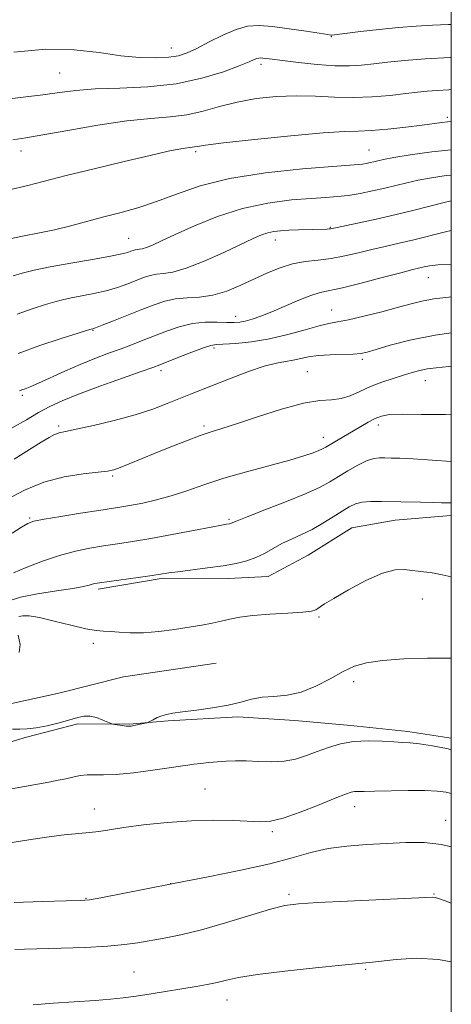
# Model space of a CAD drawing. Extents: x 2072300 to 2075200, y 287300 to 290200.
# Drawn here: x 2074896 to 2075000, y 289566 to 289804 of the extents above; entities that cross this region are included whole.
import ezdxf

# ---------------------------------------------------------------- set-up
doc = ezdxf.new("R2010")
doc.units = 0
doc.header["$MEASUREMENT"] = 0
for name, color, linetype, lineweight in [('BREAKLINE DTM HARD', 7, 'Continuous', 0), ('CONTOUR INDEX', 41, 'Continuous', 13), ('CONTOUR INTERMEDIATE', 44, 'Continuous', 0), ('GRID LINE', 7, 'Continuous', 0), ('SPOT ELEVATION DTM', 2, 'Continuous', 13)]:
    doc.layers.add(name, color=color, linetype=linetype, lineweight=lineweight)

msp = doc.modelspace()

# ---------------------------------------------------------------- linework, layer by layer
at = {"layer": 'BREAKLINE DTM HARD'}
for points in [[(2074914.79, 289666.57, 1172.35), (2074930.5, 289669.24, 1172.23), (2074946.2, 289669.15, 1172.62), (2074955.84, 289669.65, 1172.95), (2074965.51, 289674.83, 1173.16), (2074976.02, 289681.38, 1173.25), (2074986.49, 289683.25, 1172.83), (2074998.89, 289684.28, 1172.62), (2075000, 289684.451, 1172.609)], [(2074943.29, 289648.71, 1175.34), (2074920.92, 289645.44, 1175.31), (2074905.31, 289641.46, 1174.97), (2074888.36, 289637.83, 1175.54), (2074876.15, 289635.19, 1175.75), (2074863.59, 289631.19, 1175.68), (2074846.95, 289623.83, 1175.92), (2074836.42, 289618.13, 1175.95), (2074820.78, 289607.72, 1176.36), (2074801.72, 289592.92, 1177.51), (2074787.77, 289581.48, 1180.08), (2074773.82, 289569.7, 1180.9), (2074760.56, 289560.63, 1181.78), (2074750.03, 289555.94, 1181.17), (2074734.09, 289552.3, 1181.03), (2074724.95, 289554.72, 1180.15), (2074711.08, 289557.17, 1179.44), (2074702.27, 289557.9, 1179.03)], [(2074746.67, 289549.61, 1181.78), (2074769.3, 289558.57, 1181.3), (2074786.17, 289570.05, 1179.66), (2074796.96, 289579.08, 1179.12), (2074809.14, 289589.48, 1177.78), (2074817.44, 289596.32, 1177.24), (2074827.67, 289603.97, 1176.95), (2074837.62, 289610.26, 1176.68), (2074848.95, 289616.25, 1176.47), (2074857.5, 289618.96, 1176.77), (2074866.06, 289621.67, 1176.74), (2074874.88, 289623.82, 1176.56), (2074886.47, 289627.61, 1176.38), (2074897.51, 289630.86, 1176.2), (2074909.92, 289634.09, 1176.2), (2074922.32, 289634.03, 1175.9), (2074931.69, 289634.8, 1176.11), (2074948.5, 289635.81, 1176.17), (2074962.26, 289634.91, 1176.53), (2074975.75, 289633.73, 1177.48), (2074989.52, 289632.28, 1177.54), (2075000, 289630.665, 1177.519)]]:
    msp.add_polyline3d(points, dxfattribs=at)
at = {"layer": 'CONTOUR INDEX', "flags": 128}
for points, elevation in [([(2075000, 289779.428), (2074999.09, 289779.389), (2074997.699, 289779.238), (2074992.981, 289778.594), (2074989.046, 289778.109), (2074984.653, 289777.631), (2074980.672, 289777.292), (2074977.574, 289777.161), (2074974.227, 289777.056), (2074969.097, 289776.73), (2074961.297, 289776.023), (2074952.51, 289775.119), (2074945.068, 289774.29), (2074940.704, 289773.746), (2074938.783, 289773.452), (2074938.074, 289773.315), (2074937.531, 289773.245), (2074936.83, 289773.177), (2074935.828, 289773.052), (2074934.304, 289772.793), (2074931.704, 289772.258), (2074927.397, 289771.288), (2074921.092, 289769.804), (2074913.865, 289768.062), (2074907.137, 289766.397), (2074897.872, 289764.014), (2074894.074, 289763.101)], 1150), ([(2075000, 289744.98), (2074996.733, 289744.881), (2074994.713, 289744.649), (2074993.479, 289744.378), (2074990.689, 289743.7), (2074987.806, 289742.96), (2074983.361, 289741.791), (2074978.26, 289740.464), (2074973.726, 289739.345), (2074968.405, 289738.18), (2074966.158, 289737.483), (2074963.218, 289736.313), (2074956.678, 289733.508), (2074954.04, 289732.466), (2074951.958, 289731.751), (2074950.317, 289731.297), (2074948.965, 289731.041), (2074947.592, 289730.944), (2074945.852, 289730.967), (2074943.496, 289731.049), (2074940.652, 289731.022), (2074937.548, 289730.692), (2074934.389, 289729.932), (2074931.299, 289728.879), (2074928.383, 289727.737), (2074925.693, 289726.668), (2074923.081, 289725.65), (2074920.344, 289724.62), (2074917.322, 289723.514), (2074914.015, 289722.276), (2074910.463, 289720.848), (2074906.768, 289719.228), (2074900.408, 289716.305), (2074898.448, 289715.455), (2074897.221, 289714.972), (2074896.431, 289714.68), (2074895.813, 289714.429)], 1160), ([(2075000, 289697.422), (2074995.356, 289697.718), (2074990.803, 289698.008), (2074987.588, 289698.176), (2074985.485, 289698.248), (2074984.003, 289698.276), (2074982.694, 289698.274), (2074981.295, 289698.092), (2074979.586, 289697.545), (2074977.436, 289696.516), (2074975.064, 289695.183), (2074972.774, 289693.796), (2074970.705, 289692.526), (2074968.33, 289691.223), (2074964.953, 289689.659), (2074960.212, 289687.714), (2074955.058, 289685.707), (2074950.775, 289684.065), (2074948.313, 289683.103), (2074947.284, 289682.678), (2074946.968, 289682.535), (2074946.758, 289682.459), (2074946.517, 289682.4), (2074945.744, 289682.275), (2074944.56, 289682.065), (2074942.041, 289681.585), (2074937.829, 289680.762), (2074932.648, 289679.761), (2074927.495, 289678.806), (2074923.14, 289678.07), (2074919.463, 289677.507), (2074916.12, 289677.016), (2074912.801, 289676.49), (2074909.319, 289675.786), (2074905.521, 289674.752), (2074901.392, 289673.327), (2074897.466, 289671.796), (2074894.417, 289670.532)], 1170), ([(2075000, 289617.28), (2074998.763, 289617.597), (2074996.618, 289617.876), (2074993.612, 289618.003), (2074989.583, 289617.991), (2074981.473, 289617.821), (2074978.989, 289617.798), (2074977.537, 289617.797), (2074976.642, 289617.755), (2074975.811, 289617.587), (2074974.465, 289617.114), (2074972.009, 289616.132), (2074968.12, 289614.555), (2074963.577, 289612.784), (2074959.431, 289611.334), (2074956.415, 289610.594), (2074953.971, 289610.425), (2074947.458, 289610.751), (2074942.742, 289610.85), (2074937.302, 289610.728), (2074931.447, 289610.306), (2074925.786, 289609.698), (2074921.004, 289609.068), (2074917.562, 289608.549), (2074915.017, 289608.149), (2074912.703, 289607.844), (2074906.654, 289607.273), (2074902.346, 289606.752), (2074897.054, 289605.949), (2074891.578, 289605.022)], 1180)]:
    msp.add_lwpolyline(points, dxfattribs=dict(at, elevation=elevation))
at = {"layer": 'CONTOUR INTERMEDIATE', "flags": 128}
for points, elevation in [([(2075000, 289802.862), (2074999.285, 289802.831), (2074995.485, 289802.672), (2074991.537, 289802.466), (2074987.248, 289802.146), (2074982.579, 289801.676), (2074978.11, 289801.156), (2074971.216, 289800.308), (2074970.953, 289800.313), (2074970.18, 289800.419), (2074964.98, 289801.239), (2074960.863, 289801.854), (2074956.856, 289802.371), (2074953.621, 289802.612), (2074950.873, 289802.428), (2074948.087, 289801.677), (2074944.901, 289800.31), (2074941.603, 289798.649), (2074938.643, 289797.106), (2074936.306, 289796.005), (2074934.215, 289795.321), (2074931.829, 289794.94), (2074928.711, 289794.779), (2074924.831, 289794.881), (2074920.261, 289795.32), (2074915.041, 289796.079), (2074909.072, 289796.774), (2074902.221, 289796.928), (2074894.472, 289796.213)], 1144), ([(2075000, 289794.945), (2074999.689, 289794.932), (2074993.698, 289794.605), (2074988.68, 289794.21), (2074984.623, 289793.788), (2074981.285, 289793.386), (2074978.379, 289793.058), (2074975.439, 289792.876), (2074971.955, 289792.921), (2074967.645, 289793.232), (2074963.142, 289793.693), (2074959.31, 289794.145), (2074956.792, 289794.463), (2074954.558, 289794.758), (2074954.002, 289794.801), (2074953.538, 289794.771), (2074953.073, 289794.646), (2074952.444, 289794.382), (2074951.211, 289793.847), (2074948.863, 289792.89), (2074945.023, 289791.456), (2074939.859, 289789.873), (2074933.67, 289788.566), (2074926.836, 289787.842), (2074920.048, 289787.523), (2074914.076, 289787.308), (2074909.42, 289786.961), (2074905.499, 289786.474), (2074901.463, 289785.905), (2074896.694, 289785.296), (2074891.507, 289784.657)], 1146), ([(2075000, 289787.14), (2074999.392, 289787.116), (2074996.569, 289786.964), (2074994.195, 289786.775), (2074991.848, 289786.525), (2074989.005, 289786.187), (2074985.293, 289785.765), (2074980.944, 289785.387), (2074976.344, 289785.21), (2074971.794, 289785.326), (2074967.254, 289785.564), (2074962.6, 289785.686), (2074957.765, 289785.499), (2074952.925, 289784.982), (2074948.311, 289784.155), (2074944.087, 289783.079), (2074940.127, 289781.969), (2074936.237, 289781.078), (2074932.173, 289780.562), (2074927.505, 289780.177), (2074921.756, 289779.58), (2074914.752, 289778.545), (2074907.536, 289777.306), (2074901.455, 289776.216), (2074897.376, 289775.516), (2074894.256, 289775.001)], 1148), ([(2075000, 289772.589), (2074995.285, 289772.171), (2074990.109, 289771.436), (2074986.147, 289770.733), (2074983.672, 289770.249), (2074982.27, 289769.945), (2074981.351, 289769.728), (2074980.439, 289769.524), (2074979.5, 289769.337), (2074978.61, 289769.192), (2074977.637, 289769.088), (2074971.31, 289768.607), (2074964.075, 289768.003), (2074955.207, 289767.05), (2074946.519, 289765.685), (2074939.425, 289763.906), (2074933.744, 289761.953), (2074928.898, 289760.128), (2074924.394, 289758.655), (2074920.082, 289757.452), (2074915.896, 289756.361), (2074907.899, 289754.22), (2074904.299, 289753.319), (2074901.111, 289752.63), (2074896.147, 289751.694), (2074892.806, 289750.994)], 1152), ([(2075000, 289766.54), (2074998.747, 289766.427), (2074995.213, 289765.894), (2074992.04, 289765.27), (2074989.25, 289764.635), (2074983.954, 289763.347), (2074981.014, 289762.689), (2074977.988, 289762.087), (2074975.122, 289761.618), (2074972.527, 289761.327), (2074969.746, 289761.128), (2074966.187, 289760.903), (2074961.432, 289760.516), (2074955.769, 289759.774), (2074949.668, 289758.468), (2074943.594, 289756.502), (2074938.019, 289754.238), (2074933.414, 289752.151), (2074930.113, 289750.619), (2074927.911, 289749.621), (2074926.466, 289749.041), (2074925.471, 289748.758), (2074924.769, 289748.651), (2074924.236, 289748.598), (2074923.761, 289748.499), (2074923.279, 289748.34), (2074922.735, 289748.127), (2074921.985, 289747.858), (2074920.53, 289747.479), (2074917.779, 289746.926), (2074913.417, 289746.165), (2074908.227, 289745.277), (2074903.266, 289744.374), (2074899.37, 289743.548), (2074896.476, 289742.823), (2074894.298, 289742.204)], 1154), ([(2075000, 289760.279), (2074997.934, 289759.806), (2074991.045, 289758.056), (2074986.669, 289756.989), (2074981.908, 289755.909), (2074977.398, 289754.934), (2074970.982, 289753.59), (2074970.56, 289753.535), (2074970.05, 289753.505), (2074963.162, 289753.285), (2074960.782, 289753.19), (2074958.813, 289753.076), (2074957.185, 289752.895), (2074955.731, 289752.593), (2074954.23, 289752.091), (2074952.244, 289751.235), (2074945.095, 289747.878), (2074940.375, 289745.757), (2074936.057, 289744.042), (2074932.852, 289743.13), (2074930.588, 289742.786), (2074928.87, 289742.617), (2074927.34, 289742.298), (2074925.786, 289741.784), (2074921.942, 289740.282), (2074919.509, 289739.419), (2074916.77, 289738.608), (2074913.804, 289737.929), (2074910.877, 289737.367), (2074908.297, 289736.889), (2074906.243, 289736.448), (2074904.352, 289735.948), (2074902.129, 289735.284), (2074899.153, 289734.339), (2074895.31, 289732.971)], 1156), ([(2075000, 289753.141), (2074998.61, 289752.835), (2074990.951, 289750.921), (2074987.393, 289750.08), (2074984.076, 289749.326), (2074980.845, 289748.576), (2074977.579, 289747.779), (2074974.297, 289747.017), (2074971.05, 289746.404), (2074967.878, 289745.999), (2074964.777, 289745.631), (2074961.731, 289745.072), (2074958.715, 289744.148), (2074955.666, 289742.911), (2074949.203, 289739.937), (2074945.827, 289738.548), (2074942.493, 289737.539), (2074939.298, 289737.057), (2074936.291, 289736.866), (2074933.505, 289736.636), (2074930.92, 289736.096), (2074928.294, 289735.228), (2074925.333, 289734.071), (2074918.488, 289731.358), (2074915.761, 289730.29), (2074914.192, 289729.692), (2074913.526, 289729.457), (2074913.117, 289729.347), (2074912.229, 289729.074), (2074909.959, 289728.363), (2074905.885, 289727.073), (2074900.728, 289725.365), (2074895.494, 289723.48)], 1158), ([(2075000, 289737.107), (2074999.399, 289737.06), (2074995.762, 289736.621), (2074992.918, 289736.104), (2074990.314, 289735.457), (2074987.236, 289734.612), (2074983.235, 289733.551), (2074978.921, 289732.465), (2074975.168, 289731.594), (2074972.558, 289731.087), (2074970.499, 289730.714), (2074968.106, 289730.152), (2074964.719, 289729.185), (2074960.574, 289728.02), (2074956.13, 289726.971), (2074951.832, 289726.281), (2074948.063, 289725.908), (2074943.382, 289725.639), (2074942, 289725.411), (2074940.21, 289724.837), (2074937.452, 289723.795), (2074934.28, 289722.544), (2074929.691, 289720.71), (2074927.968, 289720.066), (2074925.22, 289719.089), (2074920.704, 289717.497), (2074915.256, 289715.55), (2074910.106, 289713.642), (2074906.178, 289712.061), (2074903.168, 289710.663), (2074900.465, 289709.197), (2074897.527, 289707.469), (2074894.08, 289705.509)], 1162), ([(2075000, 289728.44), (2074996.132, 289727.91), (2074990.03, 289726.697), (2074985.294, 289725.46), (2074981.912, 289724.433), (2074979.745, 289723.789), (2074978.147, 289723.463), (2074976.345, 289723.328), (2074970.795, 289723.181), (2074967.914, 289722.996), (2074965.558, 289722.657), (2074961.858, 289721.864), (2074960.024, 289721.57), (2074957.803, 289721.165), (2074954.87, 289720.394), (2074951.06, 289719.098), (2074946.867, 289717.511), (2074937.082, 289713.644), (2074931.494, 289711.384), (2074927.974, 289710.067), (2074923.711, 289708.693), (2074918.703, 289707.338), (2074913.677, 289706.132), (2074909.542, 289705.219), (2074906.94, 289704.679), (2074905.434, 289704.326), (2074904.322, 289703.914), (2074902.971, 289703.209), (2074901.044, 289702.056), (2074898.277, 289700.315), (2074894.564, 289697.955)], 1164), ([(2075000, 289720.414), (2074999.387, 289720.357), (2074996.337, 289720.044), (2074994.197, 289719.739), (2074992.384, 289719.351), (2074990.573, 289718.85), (2074988.504, 289718.217), (2074986.004, 289717.44), (2074983.249, 289716.521), (2074980.505, 289715.468), (2074977.976, 289714.323), (2074975.636, 289713.281), (2074973.397, 289712.571), (2074971.094, 289712.302), (2074968.255, 289712.094), (2074964.326, 289711.444), (2074959.044, 289710.025), (2074953.288, 289708.205), (2074948.222, 289706.531), (2074944.665, 289705.391), (2074942.039, 289704.561), (2074939.417, 289703.661), (2074936.104, 289702.411), (2074932.327, 289700.916), (2074928.544, 289699.38), (2074922.321, 289696.822), (2074920.158, 289695.958), (2074918.625, 289695.422), (2074917.096, 289695.095), (2074914.802, 289694.817), (2074911.196, 289694.419), (2074906.645, 289693.692), (2074901.74, 289692.418), (2074897.023, 289690.491), (2074892.827, 289688.27)], 1166), ([(2075000, 289708.835), (2074998.604, 289708.745), (2074992.755, 289708.741), (2074988.15, 289708.822), (2074985.096, 289708.71), (2074983.132, 289708.35), (2074981.603, 289707.746), (2074979.972, 289706.91), (2074978.159, 289705.89), (2074972.275, 289702.41), (2074969.718, 289700.871), (2074968.937, 289700.439), (2074968.043, 289700.029), (2074966.674, 289699.492), (2074964.457, 289698.75), (2074961.021, 289697.744), (2074950.606, 289694.937), (2074945.094, 289693.346), (2074940.311, 289691.785), (2074936.177, 289690.342), (2074932.431, 289689.1), (2074928.883, 289688.122), (2074925.632, 289687.385), (2074922.848, 289686.85), (2074920.552, 289686.458), (2074914.99, 289685.598), (2074910.592, 289684.905), (2074905.813, 289684.133), (2074901.799, 289683.456), (2074899.342, 289682.97), (2074897.837, 289682.443), (2074896.329, 289681.566), (2074894.047, 289680.144)], 1168), ([(2075000, 289687.444), (2074999.649, 289687.434), (2074997.636, 289687.469), (2074995.373, 289687.539), (2074992.55, 289687.594), (2074983.198, 289687.737), (2074980.622, 289687.724), (2074978.506, 289687.56), (2074976.855, 289687.164), (2074975.372, 289686.475), (2074973.688, 289685.438), (2074971.529, 289684.047), (2074969.025, 289682.489), (2074966.403, 289681), (2074963.855, 289679.751), (2074961.431, 289678.659), (2074959.148, 289677.577), (2074957.003, 289676.405), (2074954.931, 289675.234), (2074952.849, 289674.201), (2074950.649, 289673.404), (2074948.11, 289672.784), (2074944.985, 289672.243), (2074941.193, 289671.707), (2074934.04, 289670.794), (2074931.866, 289670.5), (2074927.852, 289669.908), (2074924.456, 289669.429), (2074915.164, 289668.139), (2074914.055, 289667.952), (2074913.397, 289667.783), (2074912.657, 289667.551), (2074911.291, 289667.219), (2074908.749, 289666.765), (2074904.763, 289666.172), (2074900.173, 289665.457), (2074896.099, 289664.647), (2074893.369, 289663.78)], 1172), ([(2075000, 289669.564), (2074997.808, 289670.049), (2074995.865, 289670.463), (2074994.918, 289670.627), (2074993.296, 289670.772), (2074992.001, 289670.914), (2074990.463, 289671.13), (2074988.704, 289671.364), (2074986.462, 289671.276), (2074983.405, 289670.455), (2074979.409, 289668.67), (2074975.179, 289666.418), (2074971.632, 289664.373), (2074969.443, 289663.051), (2074968.338, 289662.327), (2074967.804, 289661.916), (2074967.314, 289661.581), (2074966.292, 289661.279), (2074964.15, 289661.019), (2074960.558, 289660.796), (2074956.226, 289660.561), (2074952.124, 289660.255), (2074948.983, 289659.838), (2074946.592, 289659.351), (2074944.5, 289658.854), (2074942.306, 289658.389), (2074939.797, 289657.928), (2074936.806, 289657.428), (2074933.258, 289656.872), (2074929.453, 289656.373), (2074925.781, 289656.072), (2074922.569, 289656.059), (2074919.893, 289656.219), (2074917.762, 289656.385), (2074916.08, 289656.457), (2074914.319, 289656.595), (2074911.842, 289657.023), (2074908.267, 289657.872), (2074904.233, 289658.892), (2074900.632, 289659.737), (2074898.147, 289660.143), (2074896.63, 289660.181), (2074895.719, 289660)], 1174), ([(2074895.548, 289655.532), (2074896.046, 289653.225), (2074895.792, 289651.302)], 1174), ([(2075000, 289649.948), (2074999.465, 289649.977), (2074994.262, 289649.968), (2074988.547, 289649.775), (2074983.39, 289649.408), (2074979.561, 289648.852), (2074976.633, 289648), (2074973.884, 289646.72), (2074970.749, 289644.98), (2074967.302, 289643.154), (2074963.78, 289641.718), (2074960.389, 289640.997), (2074957.229, 289640.733), (2074954.37, 289640.517), (2074951.803, 289640.034), (2074949.199, 289639.347), (2074946.148, 289638.609), (2074942.425, 289637.951), (2074938.535, 289637.404), (2074935.172, 289636.977), (2074932.84, 289636.66), (2074931.308, 289636.378), (2074930.161, 289636.039), (2074929.074, 289635.586), (2074928.092, 289635.103), (2074926.927, 289634.484), (2074926.611, 289634.366), (2074926.134, 289634.254), (2074923.404, 289633.664), (2074922.751, 289633.543), (2074922.213, 289633.506), (2074921.561, 289633.55), (2074920.65, 289633.667), (2074918.834, 289633.946), (2074918.343, 289634.035), (2074917.924, 289634.174), (2074915.985, 289635.017), (2074914.415, 289635.598), (2074912.821, 289635.983), (2074911.401, 289635.987), (2074909.906, 289635.648), (2074907.975, 289635.063), (2074905.391, 289634.339), (2074902.512, 289633.63), (2074899.837, 289633.099), (2074897.724, 289632.859), (2074895.957, 289632.806), (2074894.175, 289632.784)], 1176), ([(2075000, 289627.838), (2074999.233, 289628.048), (2074995.442, 289628.808), (2074992.293, 289629.279), (2074990.058, 289629.515), (2074988.24, 289629.623), (2074986.152, 289629.722), (2074983.291, 289629.883), (2074979.91, 289629.971), (2074976.45, 289629.804), (2074973.265, 289629.25), (2074970.361, 289628.405), (2074967.658, 289627.414), (2074965.066, 289626.429), (2074962.447, 289625.596), (2074959.653, 289625.066), (2074956.603, 289624.927), (2074953.482, 289625.032), (2074950.546, 289625.169), (2074947.982, 289625.177), (2074945.713, 289625.068), (2074943.595, 289624.904), (2074941.526, 289624.731), (2074939.583, 289624.556), (2074937.881, 289624.369), (2074936.411, 289624.156), (2074934.656, 289623.869), (2074931.966, 289623.45), (2074927.969, 289622.88), (2074923.375, 289622.302), (2074919.169, 289621.893), (2074916.091, 289621.772), (2074913.915, 289621.805), (2074912.172, 289621.796), (2074910.474, 289621.597), (2074908.747, 289621.253), (2074906.999, 289620.857), (2074905.168, 289620.47), (2074902.923, 289620.041), (2074891.19, 289617.92)], 1178), ([(2075000, 289604.39), (2074997.633, 289604.997), (2074993.432, 289605.439), (2074989.045, 289605.435), (2074984.443, 289605.221), (2074979.639, 289604.973), (2074974.841, 289604.614), (2074970.3, 289604.003), (2074966.102, 289603.042), (2074961.656, 289601.788), (2074956.203, 289600.339), (2074949.25, 289598.786), (2074941.363, 289597.203), (2074933.374, 289595.656), (2074926.052, 289594.222), (2074915.436, 289592.122), (2074912.713, 289591.639), (2074910.466, 289591.438), (2074907.064, 289591.356), (2074901.409, 289591.235), (2074894.539, 289590.948)], 1182), ([(2075000, 289590.842), (2074998.494, 289591.386), (2074996.89, 289591.95), (2074996.148, 289592.174), (2074995.505, 289592.246), (2074993.828, 289592.196), (2074974.946, 289591.329), (2074967.777, 289590.987), (2074963.106, 289590.698), (2074959.886, 289590.246), (2074956.415, 289589.35), (2074945.544, 289586.055), (2074939.715, 289584.396), (2074934.772, 289583.2), (2074930.715, 289582.393), (2074924.376, 289581.284), (2074921.196, 289580.825), (2074917.107, 289580.442), (2074911.718, 289580.146), (2074905.863, 289579.932), (2074897.048, 289579.692), (2074894.752, 289579.609)], 1184), ([(2075000, 289576.661), (2074996.94, 289577.264), (2074991.487, 289577.549), (2074986.686, 289577.259), (2074980.288, 289576.486), (2074977.657, 289576.229), (2074973.609, 289575.845), (2074967.258, 289575.205), (2074959.865, 289574.4), (2074953.225, 289573.576), (2074948.682, 289572.851), (2074945.755, 289572.231), (2074943.511, 289571.695), (2074941.151, 289571.214), (2074938.422, 289570.738), (2074927.592, 289568.971), (2074923.972, 289568.413), (2074920.872, 289567.992), (2074917.796, 289567.666), (2074914.063, 289567.371), (2074903.975, 289566.702), (2074899.114, 289566.32)], 1186)]:
    msp.add_lwpolyline(points, dxfattribs=dict(at, elevation=elevation))
at = {"layer": 'GRID LINE', "flags": 128}
msp.add_lwpolyline([(2072500, 287500), (2075000, 287500), (2075000, 290000), (2072500, 290000), (2072500, 287500)], dxfattribs=at)
at = {"layer": 'SPOT ELEVATION DTM'}
for p in [(2074971.05, 289799.9, 1144.09), (2074932.48, 289797.23, 1143.28), (2074954.07, 289793.24, 1146.4), (2074905.5, 289791.19, 1145), (2074999.01, 289780.47, 1149.7), (2074896.18, 289772.32, 1148.6), (2074938.35, 289772.15, 1150.3), (2074980.18, 289772.6, 1151.1), (2074970.79, 289753.9, 1155.9), (2074922.15, 289751.29, 1153.1), (2074957.55, 289750.83, 1156.6), (2074994.49, 289741.76, 1160.8), (2074971.12, 289733.94, 1161.21), (2074948.01, 289732.41, 1159.4), (2074913.58, 289729.03, 1158.1), (2074942.75, 289724.82, 1162.3), (2074978.53, 289722.08, 1164.3), (2074929.99, 289719.31, 1162.4), (2074965.28, 289719.07, 1165.1), (2074993.71, 289716.94, 1166.7), (2074896.54, 289713.35, 1160.3), (2074905.3, 289706, 1163.7), (2074940.36, 289705.99, 1165.7), (2074982.39, 289706.22, 1168.5), (2074969.13, 289703.2, 1167.4), (2074918.29, 289693.88, 1166.23), (2074898.28, 289683.73, 1167.82), (2074946.35, 289683.41, 1169.79), (2074993.02, 289664.19, 1174.65), (2074968.06, 289659.87, 1174.13), (2074913.63, 289653.56, 1174.43), (2074976.48, 289644.27, 1176.5), (2074940.63, 289618.34, 1179.1), (2074913.89, 289613.53, 1179.3), (2074976.7, 289614.14, 1180.6), (2074998.61, 289610.81, 1181.3), (2074956.85, 289608.07, 1180.28), (2074932.28, 289595.5, 1182), (2074911.91, 289592.01, 1181.9), (2074960.83, 289592.99, 1183.7), (2074995.83, 289593.02, 1183.9), (2074923.5, 289574.17, 1185.1), (2074979.35, 289574.86, 1186.2), (2074945.92, 289567.42, 1186.7)]:
    msp.add_point(p, dxfattribs=at)

doc.saveas('drawing.dxf')
